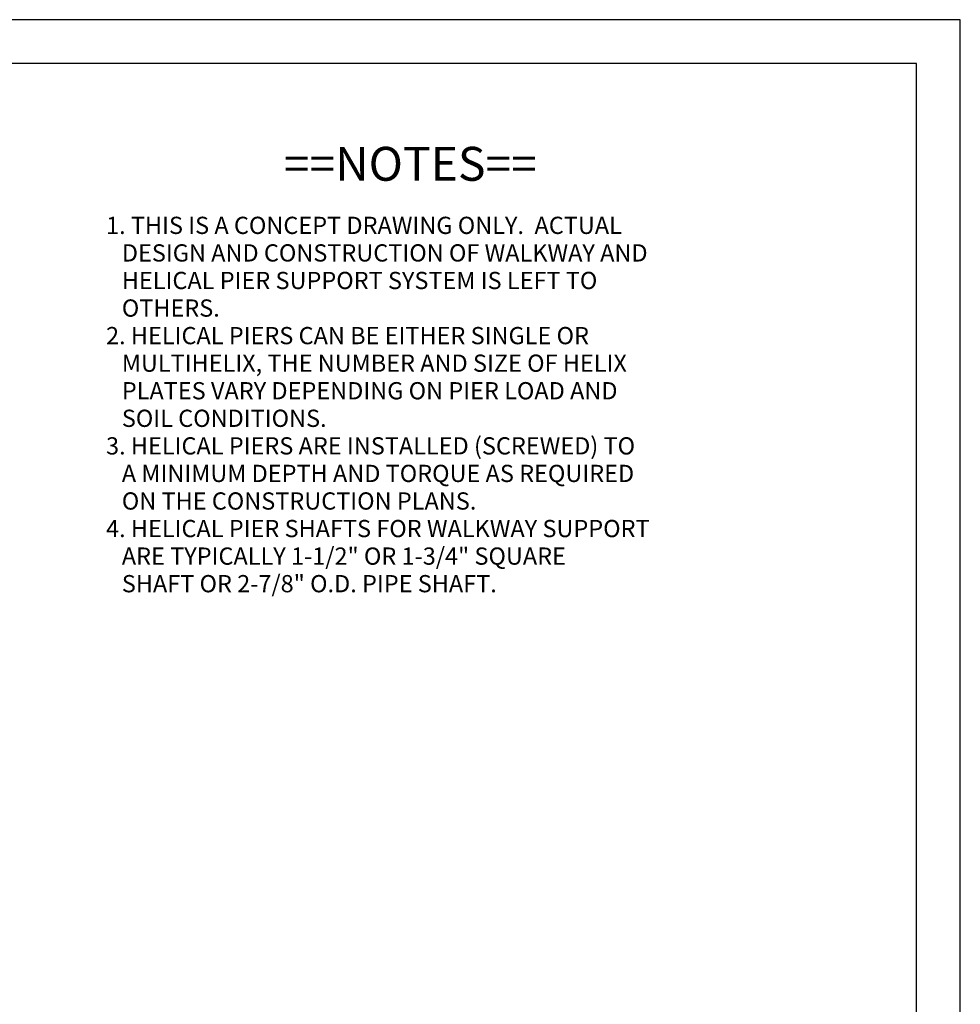
# Model space of a CAD drawing. Units: inches. Extents: x 0 to 176, y 0 to 136.
# Drawn here: x 112 to 176, y 69 to 136 of the extents above; entities that cross this region are included whole.
import ezdxf

# ---------------------------------------------------------------- set-up
doc = ezdxf.new("R2010")
doc.units = ezdxf.units.IN
doc.header["$MEASUREMENT"] = 0
doc.layers.add('99', color=3, linetype='Continuous')
doc.layers.add('title', color=7, linetype='Continuous')
doc.styles.add('MONOTXT', font='MONOTXT')

msp = doc.modelspace()

# ---------------------------------------------------------------- linework, layer by layer
at = {"layer": 'title'}
for p, q in [((176, 136), (0, 136)), ((176, 0), (176, 136)), ((173, 133), (3, 133)), ((173, 3), (173, 133))]:
    msp.add_line(p, q, dxfattribs=at)

# ---------------------------------------------------------------- texts
at = {"layer": '99', "color": 7, "style": 'MONOTXT', "oblique": 30, "width": 1.000001}
msp.add_text('==NOTES==', height=2.3244, dxfattribs=at).set_placement((129.638, 124.961))
at = {"layer": '99', "color": 7, "style": 'MONOTXT'}
for s, height, p in [('1. THIS IS A CONCEPT DRAWING ONLY.  ACTUAL ', 1.18067, (117.454, 121.314)), ('   DESIGN AND CONSTRUCTION OF WALKWAY AND ', 1.18067, (117.454, 119.425)), ('   HELICAL PIER SUPPORT SYSTEM IS LEFT TO ', 1.18067, (117.454, 117.536)), ('   OTHERS.', 1.1807, (117.454, 115.647)), ('2. HELICAL PIERS CAN BE EITHER SINGLE OR ', 1.18067, (117.454, 113.758)), ('   MULTIHELIX, THE NUMBER AND SIZE OF HELIX ', 1.18067, (117.454, 111.869)), ('   PLATES VARY DEPENDING ON PIER LOAD AND ', 1.18067, (117.454, 109.98)), ('   SOIL CONDITIONS.', 1.18067, (117.454, 108.091)), ('3. HELICAL PIERS ARE INSTALLED (SCREWED) TO ', 1.18067, (117.454, 106.202)), ('   A MINIMUM DEPTH AND TORQUE AS REQUIRED', 1.18067, (117.454, 104.313)), ('   ON THE CONSTRUCTION PLANS.', 1.18067, (117.454, 102.424)), ('4. HELICAL PIER SHAFTS FOR WALKWAY SUPPORT', 1.18067, (117.454, 100.535)), ('   ARE TYPICALLY 1-1/2" OR 1-3/4" SQUARE', 1.18067, (117.454, 98.646)), ('   SHAFT OR 2-7/8" O.D. PIPE SHAFT.', 1.18067, (117.454, 96.757))]:
    msp.add_text(s, height=height, dxfattribs=at).set_placement(p)

doc.saveas('drawing.dxf')
